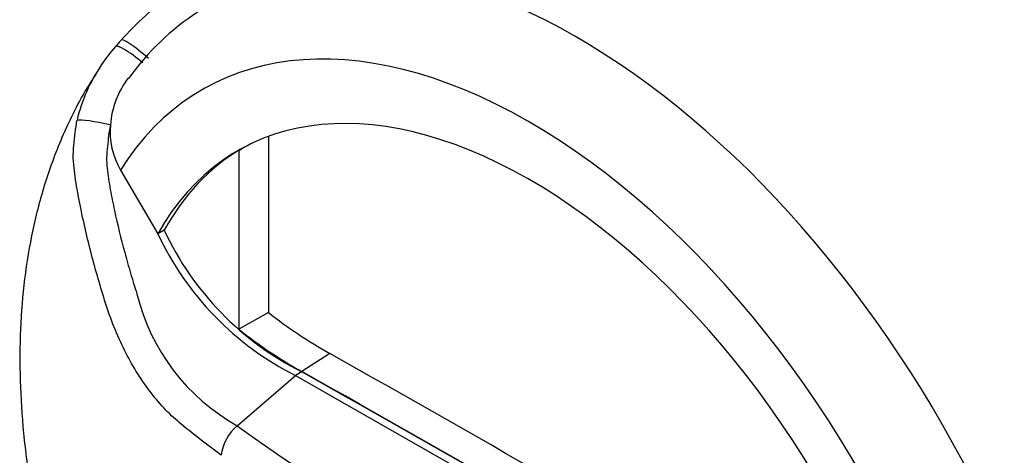
# Paper-space layout 'SHW' of a CAD drawing. Units: millimetres. Extents: x 0 to 210, y 0 to 297.
# Drawn here: x 155 to 162, y 37 to 40 of the extents above; entities that cross this region are included whole.
import ezdxf

# ---------------------------------------------------------------- set-up
doc = ezdxf.new("R2010")
doc.units = ezdxf.units.MM
doc.layers.add('Default', color=7, linetype='Continuous')
doc.layers.add('DV15_Default', color=7, linetype='Continuous')

# ---------------------------------------------------------------- blocks, each defined once
blk = doc.blocks.new('SE19')
at = {"layer": 'DV15_Default', "color": 7, "linetype": 'Continuous'}
for p, q in [((156.6706, 39.4408), (156.6706, 38.1141)), ((156.4473, 39.3331), (156.4473, 37.9879)), ((155.5567, 39.1871), (155.8383, 38.7069)), ((155.8855, 38.7341), (155.8383, 38.7069)), ((156.6706, 38.1141), (156.4473, 37.9879)), ((157.1337, 37.8051), (156.9213, 37.6699)), ((156.9213, 37.6671), (156.8742, 37.6399)), ((156.4354, 37.262), (156.8742, 37.6399)), ((156.8742, 37.6399), (158.6369, 36.6346))]:
    blk.add_line(p, q, dxfattribs=at)
for centre, radius, start, end in [((157.4867, 38.4275), 2.5938, 126.43806, 137.97941), ((157.2035, 38.7414), 1.9511, 122.9731, 144.28299), ((157.0684, 38.8256), 2.0166, 138.4272, 140.17768), ((156.4757, 39.2649), 1.2807, 138.29364, 145.95418), ((156.4757, 39.2649), 1.2807, 145.95418, 166.60165), ((156.1477, 39.4764), 0.6686, 142.5731, 175.66938), ((156.0696, 39.4796), 0.5905, 175.40425, 209.69746), ((157.9027, 39.6746), 2.2799, 205.11566, 243.1843), ((157.9498, 39.7018), 2.2799, 205.11566, 243.1843), ((157.1993, 38.6262), 1.5635, 193.7154, 240.75251), ((158.9539, 41.0347), 3.7072, 231.9823, 240.59431), ((158.691, 40.8204), 3.6135, 231.61663, 240.67637), ((156.6617, 36.9954), 0.3497, 130.32955, 172.87218), ((168.5886, 54.1381), 20.7967, 234.24075, 245.75925)]:
    blk.add_arc(centre, radius, start, end, dxfattribs=at)
for centre, major_axis, ratio, start_param, end_param in [((158.9912, 35.726), (2.7319, -4.7317), 0.57735, 1.362862, 3.184476), ((158.6369, 35.5214), (2.4657, -4.2707), 0.57735, 1.282065, 3.439151), ((155.7359, 40.0115), (0.175, -0.1543), 0.143005, 1.518383, 3.2106), ((155.7001, 39.9697), (0.1796, -0.149), 0.149931, 1.556341, 3.194867), ((158.6369, 35.5214), (2.2, -3.8105), 0.57735, 1.247734, 3.474802), ((155.4501, 39.5069), (-0.2279, 0.0502), 0.112902, 4.601504, 6.048632), ((158.684, 35.5486), (2.2, -3.8105), 0.57735, 3.152307, 3.474802), ((158.684, 35.5486), (2.1983, -3.8075), 0.57735, 3.115239, 3.159239), ((158.8962, -129.7146), (-101.969, 176.6154), 0.57735, -0.797621, -0.773176), ((158.684, -129.8371), (-101.9611, 176.6018), 0.57735, -0.797623, -0.773173), ((158.684, -129.8371), (-101.9594, 176.5988), 0.57735, -0.797623, -0.773173)]:
    blk.add_ellipse(centre, major_axis=major_axis, ratio=ratio, start_param=start_param, end_param=end_param, dxfattribs=at)
for points, knots in [([(155.3746, 39.9124), (155.3538, 39.8818), (155.2694, 39.7547), (155.136, 39.4909), (155.0012, 39.1461), (154.9019, 38.7827), (154.8371, 38.4172), (154.8024, 38.0396), (154.7967, 37.6531), (154.8187, 37.2542), (154.8655, 36.8701), (154.9176, 36.5792), (154.9518, 36.4181), (154.9627, 36.3689), (154.9655, 36.3565), (154.9663, 36.3531), (154.9665, 36.3522), (154.9666, 36.3517), (154.9666, 36.3516), (154.9666, 36.3516), (154.9665, 36.352), (154.9663, 36.3531), (154.9655, 36.3566), (154.9646, 36.3605), (154.9643, 36.3619), (154.9645, 36.3609), (154.965, 36.3586), (154.9659, 36.3547), (154.9676, 36.347), (154.972, 36.3277), (154.9887, 36.2544), (155.0404, 36.041), (155.1375, 35.6967), (155.2313, 35.4356), (155.2857, 35.286)], [0, 0, 0, 0, 0.024495, 0.106716, 0.195121, 0.277891, 0.36125, 0.443925, 0.52592, 0.606974, 0.69044, 0.757446, 0.779034, 0.784098, 0.785524, 0.785835, 0.786, 0.7861, 0.786191, 0.786296, 0.786447, 0.786736, 0.787342, 0.789741, 0.790781, 0.791393, 0.792038, 0.792768, 0.79393, 0.796377, 0.803366, 0.834782, 0.920013, 1, 1, 1, 1]), ([(156.3147, 37.0388), (156.2331, 37.0997), (156.1526, 37.1615), (156.0338, 37.2562), (155.9945, 37.2877), (155.9179, 37.3591), (155.8804, 37.3981), (155.7707, 37.5254), (155.7015, 37.6243), (155.5809, 37.8359), (155.5277, 37.9516), (155.4618, 38.1308), (155.4425, 38.1917), (155.4051, 38.3137), (155.3872, 38.3749), (155.3359, 38.5592), (155.305, 38.683), (155.2638, 38.8702), (155.251, 38.9328), (155.2281, 39.0581), (155.2178, 39.1209), (155.2062, 39.2148), (155.2028, 39.2458), (155.2009, 39.3085), (155.2029, 39.3405), (155.2094, 39.4043), (155.2137, 39.4366), (155.2205, 39.5), (155.2241, 39.531), (155.2298, 39.5617)], [0, 0, 0, 0, 0.125, 0.125, 0.1875, 0.1875, 0.25, 0.25, 0.375, 0.375, 0.5, 0.5, 0.5625, 0.5625, 0.625, 0.625, 0.75, 0.75, 0.8125, 0.8125, 0.875, 0.875, 0.90625, 0.90625, 0.9375, 0.9375, 0.96875, 0.96875, 1, 1, 1, 1]), ([(155.481, 39.5269), (155.4751, 39.5004), (155.4712, 39.4734), (155.4648, 39.4191), (155.4616, 39.3919), (155.4557, 39.3375), (155.4529, 39.3101), (155.4518, 39.2556), (155.4538, 39.2286), (155.4594, 39.175), (155.4631, 39.1482), (155.4711, 39.0949), (155.4756, 39.0682), (155.4899, 38.9885), (155.5006, 38.9354), (155.5349, 38.7766), (155.5606, 38.6715), (155.6028, 38.5148), (155.6174, 38.4627), (155.6404, 38.3848), (155.6481, 38.3589), (155.664, 38.3072), (155.6721, 38.2815), (155.6804, 38.2555)], [0, 0, 0, 0, 0.0625, 0.0625, 0.125, 0.125, 0.1875, 0.1875, 0.25, 0.25, 0.3125, 0.3125, 0.375, 0.375, 0.5, 0.5, 0.75, 0.75, 0.875, 0.875, 0.9375, 0.9375, 1, 1, 1, 1])]:
    blk.add_open_spline(points, degree=3, knots=knots, dxfattribs=at)

psp = doc.layouts.new('SHW')

# ---------------------------------------------------------------- block references
at = {"layer": 'Default'}
psp.add_blockref('SE19', (0, 0), dxfattribs=at)

doc.saveas('drawing.dxf')
